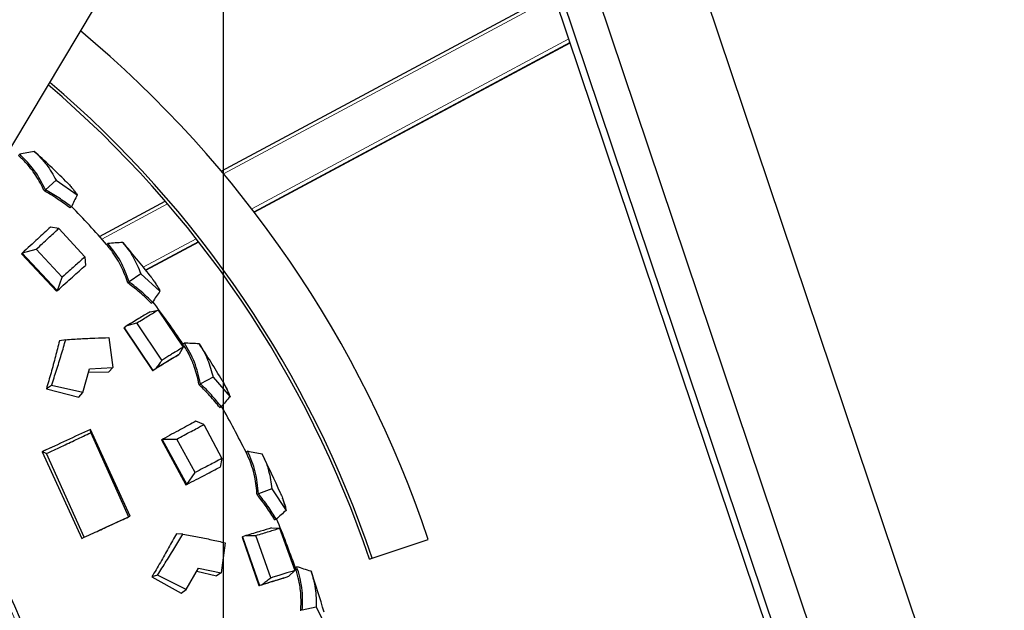
# Model space of a CAD drawing. Units: millimetres. Extents: x 19 to 6079, y 22 to 2984.
# Drawn here: x 1167 to 1456, y 1536 to 1709 of the extents above; entities that cross this region are included whole.
import ezdxf

# ---------------------------------------------------------------- set-up
doc = ezdxf.new("R2010")
doc.units = ezdxf.units.MM
doc.header["$LTSCALE"] = 30
doc.linetypes.add('SLD-Solid', pattern=[0])
doc.layers.add('-FORMAT-', color=7, linetype='SLD-Solid')
doc.styles.add('SLDTEXTSTYLE0', font='TXT', dxfattribs={"width": 0.7})
doc.dimstyles.new('SLDDIMSTYLE1', dxfattribs={"dimtxt": 60, "dimasz": 75, "dimexe": 0, "dimexo": 0.0625, "dimgap": 15, "dimtad": 1, "dimdec": 0, "dimrnd": 1e-09, "dimzin": 12, "dimdsep": 46, "dimtxsty": 'SLDTEXTSTYLE0', "dimsah": 1, "dimcen": 0.09, "dimadec": 0, "dimazin": 3, "dimtfac": 1, "dimtdec": 0, "dimtofl": 0, "dimtmove": 0, "dimatfit": 3, "dimfxl": 1, "dimfrac": 2, "dimtolj": 1, "dimtzin": 12, "dimarcsym": 0})

# ---------------------------------------------------------------- blocks, each defined once
blk = doc.blocks.new('_D_11')
at = {"layer": '-FORMAT-', "color": 7}
for p, q in [((635.43, 1888.6), (635.43, 2278.55)), ((1227.1, 1237.4), (1227.1, 2278.55)), ((1227.1, 2248.55), (635.43, 2248.55))]:
    blk.add_line(p, q, dxfattribs=at)
for points in [[(635.43, 2248.55), (710.43, 2236.55), (710.43, 2260.55)], [(1227.1, 2248.55), (1152.1, 2260.55), (1152.1, 2236.55)]]:
    blk.add_solid(points, dxfattribs=at)
at = {"layer": '-FORMAT-', "color": 7, "char_height": 60, "attachment_point": 1, "style": 'SLDTEXTSTYLE0'}
for s, insert in [('(Kran)', (905.43, 2325.89)), ('592', (771.43, 2325.89))]:
    blk.add_mtext(s, dxfattribs=dict(at, insert=insert))
blk = doc.blocks.new('_D_12')
at = {"layer": '-FORMAT-', "color": 7}
for p, q in [((635.43, 1888.6), (635.43, 2708.84)), ((2560.43, 1062.06), (2560.43, 2708.84)), ((635.43, 2678.84), (2560.43, 2678.84))]:
    blk.add_line(p, q, dxfattribs=at)
for points in [[(635.43, 2678.84), (710.43, 2666.84), (710.43, 2690.84)], [(2560.43, 2678.84), (2485.43, 2690.84), (2485.43, 2666.84)]]:
    blk.add_solid(points, dxfattribs=at)
at = {"layer": '-FORMAT-', "color": 7, "char_height": 60, "attachment_point": 1, "style": 'SLDTEXTSTYLE0'}
for s, insert in [('%%p', (1646.46, 2756.19)), ('1925', (1492.8, 2758.44))]:
    blk.add_mtext(s, dxfattribs=dict(at, insert=insert))

msp = doc.modelspace()

# ---------------------------------------------------------------- linework, layer by layer
at = {"layer": '-FORMAT-', "color": 7, "lineweight": 25}
msp.add_open_spline([(614.57, 2531.33), (227.33, 2351.87), (325.53, 1712.75), (388, 1091.66), (621.75, 537.93), (1539.5, 873.67), (2134.06, 703.32), (2568.15, 1032.06)], degree=3, knots=[0, 0, 0, 0, 0.26729, 0.403042, 0.505765, 0.642845, 1, 1, 1, 1], dxfattribs=at)
at = {"color": 7, "linetype": 'SLD-Solid'}
for p, q in [((1469.13, 1416.28), (1317.97, 1865.96)), ((1440.7, 1406.72), (1314.83, 1781.16)), ((1429.32, 1402.9), (1303.45, 1777.34)), ((1431.22, 1403.53), (1305.35, 1777.98)), ((1226.49, 1664.88), (1323.74, 1717)), ((1043.06, 1468.05), (1189.34, 1712.64)), ((1236.14, 1652.85), (1328.63, 1702.42)), ((1167.13, 1669.42), (1167.47, 1669.8)), ((1178.13, 1662.22), (1175.02, 1659.4)), ((1178.13, 1662.22), (1184.33, 1657.9)), ((1174.68, 1659.05), (1175.02, 1659.4)), ((1190.8, 1645.75), (1210.09, 1656.08)), ((1182.21, 1654.07), (1182.57, 1654.42)), ((1178.94, 1648.08), (1176.46, 1648.45)), ((1178.94, 1648.08), (1186.53, 1639.76)), ((1192.92, 1643.35), (1193.31, 1643.69)), ((1204.39, 1635.83), (1219.89, 1644.14)), ((1168.01, 1640.67), (1168.21, 1640.87)), ((1168.01, 1640.67), (1178.25, 1629.7)), ((1168.24, 1640.9), (1168.21, 1640.87)), ((1168.21, 1640.87), (1178.47, 1629.89)), ((1168.24, 1640.9), (1172.33, 1642)), ((1179.94, 1633.86), (1172.33, 1642)), ((1186.53, 1639.76), (1186.69, 1637.25)), ((1202.93, 1634.83), (1199.49, 1632.42)), ((1202.93, 1634.83), (1208.54, 1629.76)), ((1178.5, 1629.91), (1179.94, 1633.86)), ((1199.11, 1632.12), (1199.49, 1632.42)), ((1178.25, 1629.7), (1178.47, 1629.89)), ((1178.47, 1629.89), (1178.5, 1629.91)), ((1205.96, 1626.23), (1206.36, 1626.53)), ((1205.68, 1623.71), (1207.96, 1624.2)), ((1207.96, 1624.2), (1215.33, 1613.3)), ((1209.07, 1609.47), (1201.77, 1620.42)), ((1197.96, 1618.94), (1198.09, 1619.03)), ((1197.96, 1618.94), (1206.3, 1606.46)), ((1198.95, 1619.65), (1198.09, 1619.03)), ((1198.09, 1619.03), (1206.43, 1606.54)), ((1180.95, 1615.52), (1179.11, 1615.16)), ((1193.61, 1616.13), (1194.69, 1607.33)), ((1215.24, 1614.26), (1215.66, 1614.54)), ((1215.33, 1613.3), (1214.12, 1611.26)), ((1213.16, 1610.62), (1214.12, 1611.26)), ((1185.94, 1600.03), (1187.93, 1606.95)), ((1187.66, 1605.99), (1193.59, 1606.12)), ((1187.93, 1606.95), (1194.69, 1607.33)), ((1194.69, 1607.33), (1193.59, 1606.12)), ((1206.3, 1606.46), (1206.43, 1606.54)), ((1206.43, 1606.54), (1207.31, 1607.12)), ((1224.1, 1604.55), (1220.39, 1602.59)), ((1224.1, 1604.55), (1229.04, 1598.82)), ((1176.77, 1602.06), (1175.27, 1601.1)), ((1175.27, 1601.1), (1184.74, 1598.66)), ((1185.94, 1600.03), (1176.77, 1602.06)), ((1184.74, 1598.66), (1185.94, 1600.03)), ((1219.97, 1602.34), (1220.39, 1602.59)), ((1226.03, 1595.64), (1226.46, 1595.89)), ((1221.37, 1590.65), (1219.06, 1591.62)), ((1188.21, 1589.26), (1188.2, 1589.26)), ((1199.78, 1563.82), (1188.21, 1589.26)), ((1221.37, 1590.65), (1226.66, 1580.71)), ((1188.26, 1588.28), (1199.33, 1563.63)), ((1208.94, 1586.19), (1209.19, 1586.34)), ((1208.94, 1586.19), (1216.14, 1573.02)), ((1209.23, 1586.35), (1209.19, 1586.34)), ((1209.19, 1586.34), (1216.4, 1573.15)), ((1209.23, 1586.35), (1213.46, 1586.41)), ((1218.81, 1576.63), (1213.46, 1586.41)), ((1174.13, 1582.75), (1174.06, 1582.71)), ((1175.28, 1582.15), (1174.06, 1582.71)), ((1174.06, 1582.71), (1174.06, 1582.71)), ((1174.06, 1582.71), (1185.69, 1557.35)), ((1177.14, 1584.13), (1174.13, 1582.75)), ((1177.15, 1584.14), (1177.14, 1584.13)), ((1233.73, 1582.59), (1234.2, 1582.83)), ((1186.36, 1557.66), (1175.28, 1582.15)), ((1226.66, 1580.71), (1226.18, 1578.24)), ((1216.43, 1573.16), (1218.81, 1576.63)), ((1216.14, 1573.02), (1216.4, 1573.15)), ((1216.4, 1573.15), (1216.43, 1573.16)), ((1241.31, 1571.85), (1237.38, 1570.38)), ((1241.31, 1571.85), (1245.49, 1565.55)), ((1236.94, 1570.17), (1237.39, 1570.37)), ((1199.33, 1563.63), (1199.78, 1563.82)), ((1199.56, 1563.71), (1199.78, 1563.82)), ((1242.11, 1562.77), (1242.57, 1562.96)), ((1241.21, 1560.39), (1243.54, 1560.3)), ((1243.54, 1560.3), (1247.97, 1547.91)), ((1185.69, 1557.35), (1186.36, 1557.66)), ((1215.22, 1558.61), (1213.36, 1558.72)), ((1232.55, 1557.7), (1232.69, 1557.75)), ((1232.55, 1557.7), (1237.52, 1543.53)), ((1233.68, 1558.14), (1232.69, 1557.75)), ((1232.69, 1557.75), (1237.67, 1543.58)), ((1240.95, 1545.76), (1236.61, 1558.18)), ((1270.66, 1551.53), (1287.08, 1557.05)), ((1227.64, 1556.05), (1226.49, 1547.26)), ((1269.84, 1551.25), (1270.66, 1551.53)), ((1216.2, 1542.37), (1219.85, 1548.58)), ((1219.85, 1548.58), (1226.49, 1547.26)), ((1248.12, 1548.86), (1248.6, 1549.04)), ((1207.83, 1546.62), (1206.14, 1546.06)), ((1206.14, 1546.06), (1214.7, 1541.34)), ((1216.2, 1542.37), (1207.83, 1546.62)), ((1219.35, 1547.71), (1225.12, 1546.37)), ((1226.49, 1547.26), (1225.12, 1546.37)), ((1245.21, 1545.86), (1246.29, 1546.24)), ((1247.97, 1547.91), (1246.3, 1546.24)), ((1214.7, 1541.34), (1216.2, 1542.37)), ((1237.52, 1543.53), (1237.67, 1543.58)), ((1237.67, 1543.58), (1238.67, 1543.92)), ((1254.29, 1537.25), (1250.21, 1536.28)), ((1254.29, 1537.25), (1257.64, 1530.48))]:
    msp.add_line(p, q, dxfattribs=at)
at = {"color": 8, "linetype": 'SLD-Solid', "lineweight": 18}
for p, q in [((1324.05, 1716.05), (1227.14, 1664.1)), ((1235.42, 1653.79), (1328.26, 1703.55)), ((1328.58, 1702.58), (1236.04, 1652.98)), ((1210.75, 1655.32), (1191.48, 1644.99)), ((1203.65, 1636.76), (1219.15, 1645.08)), ((1219.79, 1644.27), (1204.29, 1635.96))]:
    msp.add_line(p, q, dxfattribs=at)
at = {"color": 7, "linetype": 'SLD-Solid'}
for radius, start, end in [(331.5, 18.5803, 50.1434), (313.31, 18.5803, 49.6178), (314.18, 18.5803, 49.6442), (296, 45.341, 47.7881), (292, 41.0953, 44.0729), (296, 38.1414, 40.5876), (292, 33.8944, 36.8753), (296, 30.9416, 33.3877), (211.5, 331.2213, 44.965), (292, 26.6942, 29.675), (296, 23.7414, 26.1881), (292, 19.4946, 22.4734), (296, 16.5408, 18.9886)]:
    msp.add_arc((972.86, 1451.42), radius, start, end, dxfattribs=at)
at = {"color": 8, "linetype": 'SLD-Solid', "lineweight": 18}
msp.add_arc((972.86, 1451.42), 210, 331.2213, 44.8618, dxfattribs=at)
at = {"color": 7, "linetype": 'SLD-Solid'}
for points, knots in [([(1174.68, 1659.05), (1174.5, 1659.42), (1173.55, 1661.44), (1172.36, 1663.4), (1170.68, 1665.67), (1169.33, 1667.33), (1167.89, 1668.69), (1167.13, 1669.42)], [0, 0, 0, 0, 0.0918277, 0.4999312, 0.5297067, 0.7499685, 1, 1, 1, 1]), ([(1171.74, 1670.65), (1171.02, 1670.5), (1169.6, 1670.2), (1168.17, 1669.94), (1167.47, 1669.8)], [0, 0, 0, 0, 0.506441, 1, 1, 1, 1]), ([(1175.02, 1659.4), (1174.01, 1661.37), (1171.99, 1665.32), (1168.98, 1668.31), (1167.47, 1669.8)], [0, 0, 0, 0, 0.499595, 1, 1, 1, 1]), ([(1171.74, 1670.65), (1172.37, 1670.04), (1173.43, 1669.03), (1174.5, 1667.77), (1175.05, 1667.08), (1176.3, 1665.45), (1177.24, 1663.79), (1178.13, 1662.22)], [0, 0, 0, 0, 0.249914, 0.418951, 0.47056, 0.500237, 1, 1, 1, 1]), ([(1180.91, 1661.97), (1181.28, 1661.59), (1181.95, 1660.91), (1182.81, 1659.91), (1183.58, 1658.94), (1184.06, 1658.27), (1184.33, 1657.9)], [0, 0, 0, 0, 0.30022, 0.532736, 0.741935, 1, 1, 1, 1]), ([(1182.21, 1654.07), (1181.63, 1654.51), (1180.45, 1655.41), (1178.47, 1656.77), (1176.54, 1657.99), (1175.21, 1658.75), (1174.68, 1659.05)], [0, 0, 0, 0, 0.243634, 0.500003, 0.799494, 1, 1, 1, 1]), ([(1182.57, 1654.42), (1181.37, 1655.31), (1178.98, 1657.1), (1176.34, 1658.63), (1175.02, 1659.4)], [0, 0, 0, 0, 0.5000069, 1, 1, 1, 1]), ([(1184.33, 1657.9), (1184.03, 1657.31), (1183.43, 1656.16), (1182.85, 1654.99), (1182.57, 1654.42)], [0, 0, 0, 0, 0.507321, 1, 1, 1, 1]), ([(1176.46, 1648.45), (1175.26, 1647.35), (1172.84, 1645.14), (1169.78, 1642.31), (1168.24, 1640.9)], [0, 0, 0, 0, 0.499941, 1, 1, 1, 1]), ([(1172.33, 1642), (1173.53, 1643.11), (1175.3, 1644.74), (1177.23, 1646.52), (1178.25, 1647.45), (1178.75, 1647.92), (1178.94, 1648.08)], [0, 0, 0, 0, 0.4997507, 0.7403393, 0.9066687, 1, 1, 1, 1]), ([(1199.11, 1632.12), (1198.98, 1632.51), (1198.29, 1634.63), (1197.35, 1636.73), (1195.97, 1639.19), (1194.85, 1641), (1193.59, 1642.53), (1192.92, 1643.35)], [0, 0, 0, 0, 0.091828, 0.499931, 0.529707, 0.749969, 1, 1, 1, 1]), ([(1197.65, 1643.99), (1196.92, 1643.93), (1195.47, 1643.82), (1194.02, 1643.73), (1193.31, 1643.69)], [0, 0, 0, 0, 0.506441, 1, 1, 1, 1]), ([(1199.49, 1632.42), (1198.74, 1634.51), (1197.23, 1638.67), (1194.61, 1642.02), (1193.31, 1643.69)], [0, 0, 0, 0, 0.499595, 1, 1, 1, 1]), ([(1197.65, 1643.99), (1198.2, 1643.31), (1199.12, 1642.18), (1200.03, 1640.79), (1200.48, 1640.04), (1201.52, 1638.27), (1202.25, 1636.5), (1202.93, 1634.83)], [0, 0, 0, 0, 0.249914, 0.418951, 0.47056, 0.500237, 1, 1, 1, 1]), ([(1186.53, 1639.76), (1185.98, 1639.27), (1185, 1638.38), (1183.46, 1636.99), (1181.83, 1635.54), (1180.62, 1634.46), (1179.94, 1633.86)], [0, 0, 0, 0, 0.278484, 0.499872, 0.719499, 1, 1, 1, 1]), ([(1178.5, 1629.91), (1180.04, 1631.28), (1183.1, 1634.01), (1185.49, 1636.17), (1186.69, 1637.25)], [0, 0, 0, 0, 0.499972, 1, 1, 1, 1]), ([(1205.96, 1626.23), (1205.44, 1626.74), (1204.38, 1627.79), (1202.58, 1629.38), (1200.82, 1630.84), (1199.6, 1631.75), (1199.11, 1632.12)], [0, 0, 0, 0, 0.243634, 0.500003, 0.799494, 1, 1, 1, 1]), ([(1206.36, 1626.53), (1205.28, 1627.57), (1203.13, 1629.65), (1200.7, 1631.5), (1199.49, 1632.42)], [0, 0, 0, 0, 0.500007, 1, 1, 1, 1]), ([(1205.66, 1634.23), (1205.98, 1633.81), (1206.55, 1633.05), (1207.28, 1631.95), (1207.93, 1630.9), (1208.32, 1630.17), (1208.54, 1629.76)], [0, 0, 0, 0, 0.30022, 0.532736, 0.741935, 1, 1, 1, 1]), ([(1208.53, 1629.83), (1208.39, 1630.1), (1208.11, 1630.61), (1207.67, 1631.34), (1207.21, 1632.07), (1206.86, 1632.6), (1206.65, 1632.89), (1206.62, 1632.93)], [0, 0, 0, 0, 0.245837, 0.473351, 0.702898, 0.953114, 1, 1, 1, 1]), ([(1208.54, 1629.76), (1208.17, 1629.22), (1207.43, 1628.15), (1206.71, 1627.07), (1206.36, 1626.53)], [0, 0, 0, 0, 0.507321, 1, 1, 1, 1]), ([(1205.68, 1623.71), (1204.77, 1623.17), (1202.96, 1622.09), (1200.29, 1620.46), (1198.95, 1619.65)], [0, 0, 0, 0, 0.499946, 1, 1, 1, 1]), ([(1201.77, 1620.42), (1202.38, 1620.8), (1203.6, 1621.55), (1205.23, 1622.54), (1206.71, 1623.45), (1207.55, 1623.95), (1207.96, 1624.2)], [0, 0, 0, 0, 0.25, 0.499976, 0.750102, 1, 1, 1, 1]), ([(1198.95, 1619.65), (1199.41, 1619.77), (1200.35, 1620.03), (1201.29, 1620.29), (1201.77, 1620.42)], [0, 0, 0, 0, 0.493539, 1, 1, 1, 1]), ([(1179.11, 1615.16), (1178.73, 1613.63), (1177.95, 1610.56), (1176.66, 1605.85), (1175.73, 1602.68), (1175.27, 1601.1)], [0, 0, 0, 0, 0.331582, 0.667033, 1, 1, 1, 1]), ([(1176.77, 1602.06), (1177.27, 1603.57), (1178.27, 1606.61), (1179.67, 1611.11), (1180.52, 1614.05), (1180.95, 1615.52)], [0, 0, 0, 0, 0.33304, 0.668049, 1, 1, 1, 1]), ([(1180.95, 1615.52), (1182.42, 1615.61), (1185.33, 1615.81), (1189.56, 1616.01), (1192.25, 1616.09), (1193.61, 1616.13)], [0, 0, 0, 0, 0.3355705, 0.6645465, 1, 1, 1, 1]), ([(1219.97, 1602.34), (1219.9, 1602.74), (1219.48, 1604.93), (1218.81, 1607.13), (1217.75, 1609.74), (1216.86, 1611.68), (1215.8, 1613.36), (1215.24, 1614.26)], [0, 0, 0, 0, 0.091828, 0.499931, 0.529707, 0.749969, 1, 1, 1, 1]), ([(1220.01, 1614.3), (1219.28, 1614.33), (1217.83, 1614.4), (1216.38, 1614.5), (1215.66, 1614.54)], [0, 0, 0, 0, 0.506441, 1, 1, 1, 1]), ([(1220.39, 1602.59), (1219.9, 1604.75), (1218.93, 1609.07), (1216.75, 1612.72), (1215.67, 1614.54)], [0, 0, 0, 0, 0.4995952, 1, 1, 1, 1]), ([(1220.01, 1614.3), (1220.47, 1613.56), (1221.25, 1612.32), (1221.97, 1610.83), (1222.33, 1610.02), (1223.14, 1608.13), (1223.63, 1606.29), (1224.1, 1604.55)], [0, 0, 0, 0, 0.249914, 0.418951, 0.47056, 0.500237, 1, 1, 1, 1]), ([(1215.33, 1613.3), (1214.46, 1612.77), (1213.42, 1612.15), (1211.81, 1611.17), (1210.86, 1610.58), (1209.94, 1610.01), (1209.32, 1609.63), (1209.13, 1609.51), (1209.07, 1609.47)], [0, 0, 0, 0, 0.499844, 0.590166, 0.749917, 0.924633, 0.974737, 1, 1, 1, 1]), ([(1206.3, 1606.46), (1207.26, 1607.06), (1208.59, 1607.87), (1209.77, 1608.6), (1210.25, 1608.89), (1210.65, 1609.13), (1211.74, 1609.79), (1212.55, 1610.26), (1213.16, 1610.62)], [0, 0, 0, 0, 0.351782, 0.482021, 0.499967, 0.557569, 0.660132, 1, 1, 1, 1]), ([(1207.31, 1607.12), (1208.66, 1607.95), (1211.34, 1609.61), (1213.2, 1610.71), (1214.12, 1611.26)], [0, 0, 0, 0, 0.500019, 1, 1, 1, 1]), ([(1209.07, 1609.47), (1208.77, 1609.07), (1208.19, 1608.29), (1207.6, 1607.51), (1207.31, 1607.12)], [0, 0, 0, 0, 0.506351, 1, 1, 1, 1]), ([(1226.73, 1603.61), (1227, 1603.15), (1227.48, 1602.33), (1228.06, 1601.15), (1228.57, 1600.02), (1228.87, 1599.25), (1229.04, 1598.82)], [0, 0, 0, 0, 0.30022, 0.532736, 0.741935, 1, 1, 1, 1]), ([(1226.03, 1595.64), (1225.58, 1596.21), (1224.66, 1597.38), (1223.08, 1599.19), (1221.51, 1600.85), (1220.41, 1601.91), (1219.97, 1602.34)], [0, 0, 0, 0, 0.243634, 0.500003, 0.799494, 1, 1, 1, 1]), ([(1226.46, 1595.89), (1225.53, 1597.05), (1223.65, 1599.38), (1221.48, 1601.52), (1220.39, 1602.59)], [0, 0, 0, 0, 0.500007, 1, 1, 1, 1]), ([(1229.03, 1598.89), (1228.92, 1599.17), (1228.71, 1599.71), (1228.37, 1600.49), (1228, 1601.27), (1227.72, 1601.85), (1227.54, 1602.18), (1227.51, 1602.24)], [0, 0, 0, 0, 0.243348, 0.468558, 0.695781, 0.943464, 1, 1, 1, 1]), ([(1229.04, 1598.82), (1228.6, 1598.33), (1227.74, 1597.36), (1226.88, 1596.37), (1226.46, 1595.89)], [0, 0, 0, 0, 0.507321, 1, 1, 1, 1]), ([(1219.06, 1591.62), (1217.62, 1590.86), (1214.74, 1589.32), (1211.06, 1587.34), (1209.23, 1586.35)], [0, 0, 0, 0, 0.499941, 1, 1, 1, 1]), ([(1188.2, 1589.26), (1185.87, 1588.18), (1181.21, 1586.02), (1176.45, 1583.81), (1174.06, 1582.71)], [0, 0, 0, 0, 0.499801, 1, 1, 1, 1]), ([(1188.26, 1588.28), (1188.25, 1588.45), (1188.24, 1588.78), (1188.22, 1589.1), (1188.2, 1589.26)], [0, 0, 0, 0, 0.506315, 1, 1, 1, 1]), ([(1213.46, 1586.41), (1214.89, 1587.18), (1217.02, 1588.32), (1219.33, 1589.56), (1220.55, 1590.22), (1221.15, 1590.54), (1221.37, 1590.65)], [0, 0, 0, 0, 0.4997507, 0.7403393, 0.9066687, 1, 1, 1, 1]), ([(1175.28, 1582.15), (1176.75, 1582.84), (1179.65, 1584.21), (1184, 1586.27), (1186.84, 1587.61), (1188.26, 1588.28)], [0, 0, 0, 0, 0.335863, 0.666204, 1, 1, 1, 1]), ([(1236.94, 1570.17), (1236.91, 1570.58), (1236.77, 1572.81), (1236.38, 1575.08), (1235.66, 1577.8), (1235.02, 1579.84), (1234.18, 1581.64), (1233.73, 1582.59)], [0, 0, 0, 0, 0.091828, 0.499931, 0.529707, 0.749969, 1, 1, 1, 1]), ([(1237.39, 1570.38), (1237.17, 1572.58), (1236.74, 1576.99), (1235.05, 1580.88), (1234.2, 1582.83)], [0, 0, 0, 0, 0.499595, 1, 1, 1, 1]), ([(1238.48, 1582.04), (1237.75, 1582.16), (1236.32, 1582.41), (1234.9, 1582.69), (1234.2, 1582.83)], [0, 0, 0, 0, 0.506441, 1, 1, 1, 1]), ([(1226.66, 1580.71), (1226.01, 1580.37), (1224.84, 1579.75), (1222.99, 1578.79), (1221.06, 1577.79), (1219.62, 1577.04), (1218.81, 1576.63)], [0, 0, 0, 0, 0.2784836, 0.499872, 0.7194994, 1, 1, 1, 1]), ([(1238.48, 1582.04), (1238.84, 1581.24), (1239.45, 1579.92), (1239.99, 1578.35), (1240.24, 1577.5), (1240.8, 1575.53), (1241.07, 1573.64), (1241.31, 1571.85)], [0, 0, 0, 0, 0.249914, 0.418951, 0.47056, 0.500237, 1, 1, 1, 1]), ([(1216.43, 1573.16), (1218.26, 1574.11), (1221.91, 1575.99), (1224.76, 1577.49), (1226.18, 1578.24)], [0, 0, 0, 0, 0.499972, 1, 1, 1, 1]), ([(1242.11, 1562.77), (1241.73, 1563.39), (1240.96, 1564.67), (1239.62, 1566.66), (1238.28, 1568.51), (1237.32, 1569.7), (1236.94, 1570.17)], [0, 0, 0, 0, 0.2436344, 0.5000026, 0.7994942, 1, 1, 1, 1]), ([(1242.57, 1562.96), (1241.79, 1564.24), (1240.22, 1566.78), (1238.33, 1569.18), (1237.38, 1570.37)], [0, 0, 0, 0, 0.500007, 1, 1, 1, 1]), ([(1243.81, 1570.59), (1244.01, 1570.1), (1244.38, 1569.23), (1244.81, 1567.98), (1245.18, 1566.8), (1245.38, 1565.99), (1245.49, 1565.55)], [0, 0, 0, 0, 0.30022, 0.532736, 0.741935, 1, 1, 1, 1]), ([(1245.5, 1565.62), (1245.42, 1565.91), (1245.28, 1566.47), (1245.04, 1567.29), (1244.77, 1568.11), (1244.56, 1568.71), (1244.44, 1569.04), (1244.42, 1569.1)], [0, 0, 0, 0, 0.245837, 0.473351, 0.702898, 0.953114, 1, 1, 1, 1]), ([(1245.49, 1565.55), (1244.99, 1565.12), (1244.02, 1564.26), (1243.05, 1563.39), (1242.57, 1562.96)], [0, 0, 0, 0, 0.507321, 1, 1, 1, 1]), ([(1186.36, 1557.66), (1187.23, 1558.06), (1188.85, 1558.81), (1191.07, 1559.83), (1192.99, 1560.72), (1195, 1561.64), (1197.11, 1562.61), (1198.64, 1563.31), (1199.33, 1563.63)], [0, 0, 0, 0, 0.200812, 0.374509, 0.510516, 0.64403, 0.837935, 1, 1, 1, 1]), ([(1190.7, 1559.66), (1191.37, 1559.97), (1194.34, 1561.33), (1197.28, 1562.67), (1199.56, 1563.71)], [0, 0, 0, 0, 0.224902, 1, 1, 1, 1]), ([(1241.21, 1560.39), (1240.2, 1560.1), (1238.17, 1559.5), (1235.18, 1558.59), (1233.68, 1558.14)], [0, 0, 0, 0, 0.499946, 1, 1, 1, 1]), ([(1236.61, 1558.18), (1237.29, 1558.4), (1238.67, 1558.82), (1240.49, 1559.38), (1242.15, 1559.88), (1243.08, 1560.16), (1243.54, 1560.3)], [0, 0, 0, 0, 0.25, 0.499976, 0.750102, 1, 1, 1, 1]), ([(1213.36, 1558.72), (1212.6, 1557.34), (1211.08, 1554.55), (1208.67, 1550.32), (1206.98, 1547.47), (1206.14, 1546.06)], [0, 0, 0, 0, 0.3315818, 0.6670334, 1, 1, 1, 1]), ([(1207.83, 1546.62), (1208.69, 1547.96), (1210.41, 1550.65), (1212.88, 1554.66), (1214.44, 1557.3), (1215.22, 1558.61)], [0, 0, 0, 0, 0.3330396, 0.6680487, 1, 1, 1, 1]), ([(1215.22, 1558.61), (1216.67, 1558.34), (1219.53, 1557.8), (1223.69, 1556.95), (1226.31, 1556.35), (1227.64, 1556.05)], [0, 0, 0, 0, 0.3355705, 0.6645465, 1, 1, 1, 1]), ([(1233.68, 1558.14), (1234.16, 1558.14), (1235.14, 1558.16), (1236.11, 1558.18), (1236.61, 1558.18)], [0, 0, 0, 0, 0.493539, 1, 1, 1, 1]), ([(1249.74, 1536.14), (1249.77, 1536.55), (1249.91, 1538.78), (1249.8, 1541.07), (1249.43, 1543.87), (1249.05, 1545.97), (1248.44, 1547.86), (1248.12, 1548.86)], [0, 0, 0, 0, 0.0918277, 0.4999312, 0.5297067, 0.7499685, 1, 1, 1, 1]), ([(1250.21, 1536.28), (1250.27, 1538.5), (1250.4, 1542.93), (1249.2, 1547), (1248.6, 1549.04)], [0, 0, 0, 0, 0.499595, 1, 1, 1, 1]), ([(1252.76, 1547.72), (1252.05, 1547.93), (1250.66, 1548.36), (1249.29, 1548.81), (1248.6, 1549.04)], [0, 0, 0, 0, 0.506441, 1, 1, 1, 1]), ([(1237.52, 1543.53), (1238.61, 1543.87), (1240.09, 1544.33), (1241.42, 1544.74), (1241.95, 1544.9), (1242.4, 1545.04), (1243.62, 1545.4), (1244.52, 1545.66), (1245.21, 1545.86)], [0, 0, 0, 0, 0.351782, 0.482021, 0.499967, 0.557569, 0.660132, 1, 1, 1, 1]), ([(1238.67, 1543.92), (1240.18, 1544.39), (1243.19, 1545.34), (1245.26, 1545.94), (1246.3, 1546.24)], [0, 0, 0, 0, 0.500019, 1, 1, 1, 1]), ([(1240.95, 1545.76), (1240.57, 1545.45), (1239.81, 1544.84), (1239.04, 1544.23), (1238.67, 1543.92)], [0, 0, 0, 0, 0.506351, 1, 1, 1, 1]), ([(1247.97, 1547.91), (1246.99, 1547.62), (1245.83, 1547.28), (1244.03, 1546.73), (1242.96, 1546.39), (1241.93, 1546.07), (1241.24, 1545.85), (1241.02, 1545.79), (1240.95, 1545.76)], [0, 0, 0, 0, 0.499844, 0.590166, 0.749917, 0.924633, 0.974737, 1, 1, 1, 1]), ([(1252.76, 1547.72), (1253.02, 1546.88), (1253.46, 1545.49), (1253.79, 1543.87), (1253.93, 1543), (1254.25, 1540.97), (1254.27, 1539.06), (1254.29, 1537.25)], [0, 0, 0, 0, 0.249914, 0.418951, 0.47056, 0.500237, 1, 1, 1, 1])]:
    msp.add_open_spline(points, degree=3, knots=knots, dxfattribs=at)

# ---------------------------------------------------------------- dimensions: what is measured, and where the dimension line sits
at = {"layer": '-FORMAT-', "color": 7}
for base, p1, p2, text, picture, middle in [((2560.43, 2678.84), (635.43, 1858.6), (2560.43, 1032.06), '<>%%p', '_D_12', (1597.93, 2678.84)), ((635.43, 2248.55), (1227.1, 1207.4), (635.43, 1858.6), '<> (Kran)', '_D_11', (931.27, 2248.55))]:
    dim = msp.add_linear_dim(base=base, p1=p1, p2=p2, text=text, dimstyle='SLDDIMSTYLE1', dxfattribs=at)
    dim.commit()
    dim.dimension.update_dxf_attribs({"geometry": picture, "text_midpoint": middle, "dimtype": 160})

doc.saveas('drawing.dxf')
